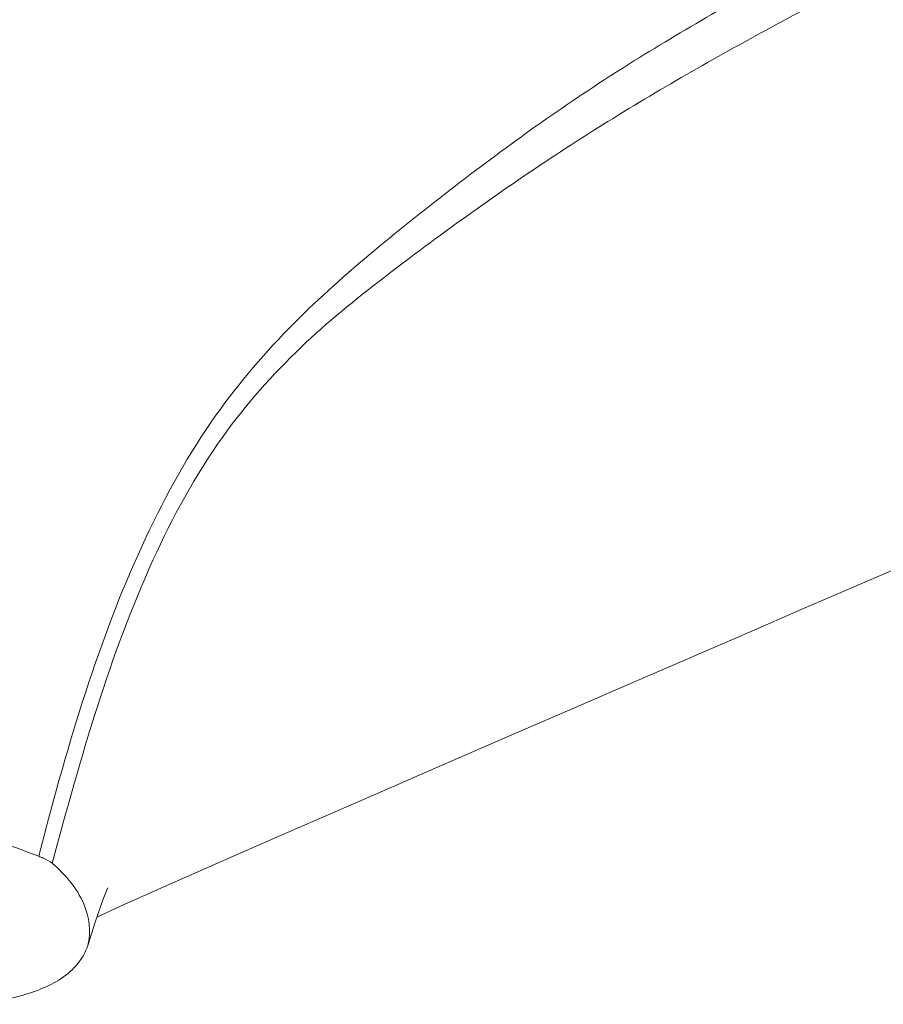
# Model space of a CAD drawing. Units: millimetres. Extents: x -85945 to -24681, y -1460 to 775.
# Drawn here: x -29834 to -29810, y -419 to -392 of the extents above; entities that cross this region are included whole.
import ezdxf

# ---------------------------------------------------------------- set-up
doc = ezdxf.new("R2010")
doc.units = ezdxf.units.MM
doc.layers.add('实体', color=7, linetype='Continuous', lineweight=30)

msp = doc.modelspace()

# ---------------------------------------------------------------- linework, layer by layer
at = {"layer": '实体', "lineweight": 18, "ltscale": 0.05}
for points in [[(-29817.116, -410.14), (-29813.913, -408.754), (-29812.459, -408.125), (-29811.09, -407.533), (-29809.792, -406.97), (-29808.562, -406.433), (-29807.405, -405.923), (-29806.311, -405.438), (-29805.271, -404.974), (-29804.28, -404.528), (-29803.33, -404.097), (-29802.416, -403.679), (-29801.537, -403.273), (-29800.694, -402.879), (-29799.897, -402.503), (-29799.271, -402.206), (-29799.199, -402.173)], [(-29832.213, -416.754), (-29831.447, -416.4), (-29830.328, -415.898), (-29829.06, -415.337), (-29827.659, -414.723), (-29826.151, -414.064), (-29824.523, -413.355), (-29822.724, -412.573), (-29820.787, -411.731), (-29818.887, -410.908), (-29817.116, -410.14)], [(-29832.467, -417.545), (-29832.26, -416.888), (-29832.021, -416.215), (-29831.899, -415.926)]]:
    msp.add_lwpolyline(points, dxfattribs=at)
msp.add_arc((-29704.269, -448.509), 133.821, 165.29903, 165.51813, dxfattribs=at)
for points, start_tangent, end_tangent in [([(-29761.075, -363.768), (-29765.789, -365.885), (-29770.625, -367.976), (-29773.019, -369.044), (-29775.388, -370.189), (-29780.091, -372.691), (-29784.761, -375.247), (-29789.417, -377.768), (-29794.093, -380.265), (-29798.793, -382.762), (-29803.499, -385.271), (-29808.213, -387.775), (-29812.922, -390.282), (-29817.579, -393.004), (-29819.876, -394.549), (-29822.156, -396.237), (-29824.429, -398.05), (-29826.679, -400.089), (-29828.87, -402.671), (-29830.827, -406.086), (-29832.431, -410.157), (-29833.71, -414.548)], (-0.906158, -0.42294), (-0.25382, -0.967251)), ([(-29760.202, -364.86), (-29764.908, -367.008), (-29769.737, -369.132), (-29772.132, -370.206), (-29774.51, -371.361), (-29779.25, -373.858), (-29783.959, -376.377), (-29788.653, -378.838), (-29793.37, -381.291), (-29798.114, -383.772), (-29802.868, -386.278), (-29807.631, -388.789), (-29812.397, -391.301), (-29817.144, -393.98), (-29819.499, -395.471), (-29821.84, -397.086), (-29824.168, -398.814), (-29826.474, -400.754), (-29828.69, -403.294), (-29830.636, -406.736), (-29832.195, -410.847), (-29833.459, -415.241)], (-0.903122, -0.429384), (-0.258281, -0.96607)), ([(-29853.091, -410.401), (-29842.417, -412.41), (-29833.838, -415.043)], (0.989819, -0.142334), (0.933284, -0.359138)), ([(-29833.838, -415.043), (-29833.714, -415.095), (-29833.459, -415.241)], (0.933284, -0.359138), (0.75185, -0.659335)), ([(-29833.459, -415.241), (-29832.579, -416.376), (-29832.467, -417.545)], (0.751849, -0.659335), (-0.288814, -0.957385)), ([(-29832.467, -417.545), (-29832.788, -418.11), (-29833.85, -418.797), (-29835.695, -419.197)], (-0.288814, -0.957385), (-0.995301, -0.096829))]:
    msp.add_spline(points, degree=3, dxfattribs=dict(at, start_tangent=start_tangent, end_tangent=end_tangent))

doc.saveas('drawing.dxf')
